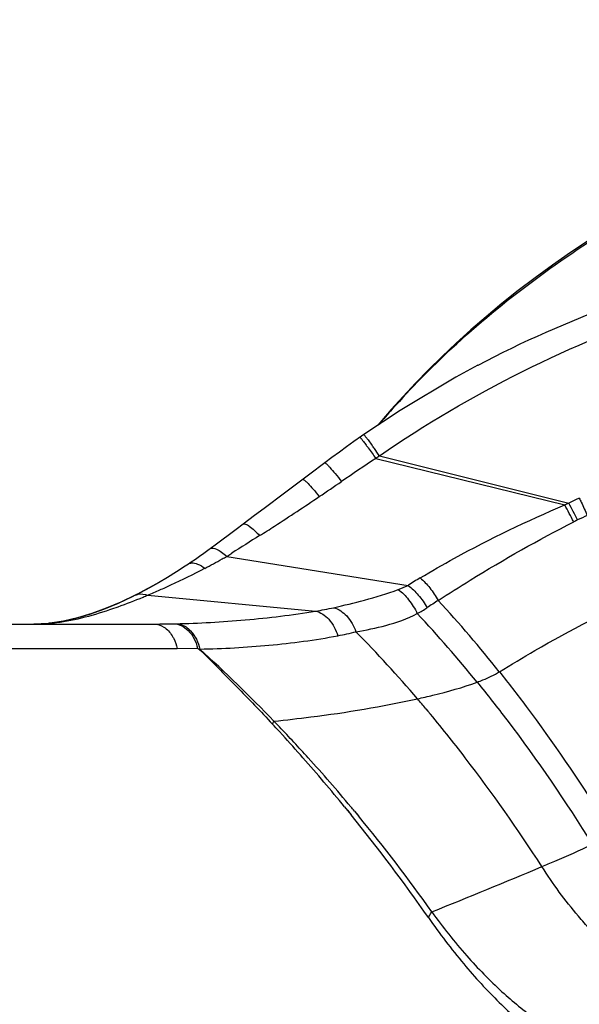
# Model space of a CAD drawing. Units: millimetres. Extents: x -988 to 927, y -802 to 1217.
# Drawn here: x 7 to 22, y 1188 to 1216 of the extents above; entities that cross this region are included whole.
import ezdxf

# ---------------------------------------------------------------- set-up
doc = ezdxf.new("R2010")
doc.units = ezdxf.units.MM
doc.header["$LTSCALE"] = 23.1
doc.layers.add('BOM_HIDE', color=7, linetype='CONTINUOUS')

msp = doc.modelspace()

# ---------------------------------------------------------------- linework, layer by layer
at = {"layer": 'BOM_HIDE', "color": 7, "linetype": 'Continuous'}
for p, q in [((19.421, 1205.854), (19.429, 1205.858)), ((16.154, 1203.863), (15.945, 1203.716)), ((16.224, 1203.912), (16.154, 1203.863)), ((16.56, 1203.244), (21.858, 1201.941)), ((16.664, 1203.315), (21.972, 1201.989)), ((15.128, 1203.121), (14.705, 1202.806)), ((14.705, 1202.806), (14.294, 1202.497)), ((14.294, 1202.497), (13.997, 1202.272)), ((13.161, 1201.64), (12.841, 1201.402)), ((12.842, 1201.402), (12.639, 1201.251)), ((12.639, 1201.251), (12.052, 1200.813)), ((12.379, 1200.499), (12.52, 1200.589)), ((12.379, 1200.499), (17.465, 1199.686)), ((9.876, 1199.44), (9.833, 1199.419)), ((10.165, 1199.412), (14.868, 1198.964)), ((8.595, 1198.895), (8.196, 1198.774)), ((9, 1199.043), (8.595, 1198.895)), ((-51.791, 1198.602), (10.338, 1198.602)), ((8.196, 1198.774), (7.803, 1198.683)), ((10.884, 1198.608), (10.91, 1198.608)), ((10.91, 1198.608), (10.954, 1198.609)), ((-52.74, 1197.918), (10.992, 1197.918)), ((10.992, 1197.918), (11.561, 1197.923)), ((11.561, 1197.923), (11.613, 1197.892)), ((17.963, 1196.225), (18.02, 1196.158)), ((17.964, 1196.225), (18.021, 1196.158)), ((13.803, 1195.774), (13.857, 1195.718)), ((13.803, 1195.774), (13.857, 1195.717)), ((13.857, 1195.585), (13.941, 1195.494)), ((15.683, 1193.479), (15.811, 1193.323)), ((15.764, 1193.381), (15.87, 1193.25)), ((15.811, 1193.323), (15.87, 1193.25)), ((15.959, 1193.36), (16.071, 1193.225))]:
    msp.add_line(p, q, dxfattribs=at)
for points in [[(22.542, 1209.359), (22.022, 1209.012), (21.517, 1208.661), (21.028, 1208.305), (20.555, 1207.946), (20.097, 1207.582), (19.655, 1207.216), (19.228, 1206.847), (18.817, 1206.475)], [(18.817, 1206.475), (18.421, 1206.102), (18.04, 1205.728), (17.675, 1205.355), (17.325, 1204.982), (16.991, 1204.61)], [(19.421, 1205.854), (18.803, 1205.518), (17.24, 1204.588), (16.222, 1203.91)], [(16.991, 1204.61), (16.671, 1204.239), (16.616, 1204.172)], [(15.945, 1203.716), (15.742, 1203.571), (15.537, 1203.422), (15.328, 1203.269), (15.128, 1203.121)], [(13.997, 1202.272), (13.43, 1201.843), (13.161, 1201.64)], [(12.052, 1200.813), (11.852, 1200.665), (11.736, 1200.581), (11.618, 1200.497), (11.499, 1200.414), (11.379, 1200.331), (11.309, 1200.284)], [(11.309, 1200.284), (11.212, 1200.22), (10.967, 1200.062), (10.716, 1199.907), (10.463, 1199.757), (10.209, 1199.614), (9.955, 1199.479), (9.813, 1199.407)], [(10.562, 1199.815), (10.304, 1199.668), (10.047, 1199.529), (9.875, 1199.44)], [(9.814, 1199.407), (9.744, 1199.372), (9.331, 1199.18), (8.926, 1199.012), (8.528, 1198.871), (8.137, 1198.757), (7.751, 1198.673), (7.371, 1198.62), (6.973, 1198.602)], [(9.833, 1199.419), (9.412, 1199.218), (9, 1199.043)], [(7.803, 1198.683), (7.415, 1198.625), (7.398, 1198.624)], [(15.959, 1193.359), (16.05, 1193.25), (16.071, 1193.225)]]:
    msp.add_lwpolyline(points, dxfattribs=at)
for centre, radius, start, end in [((35.755, 1187.949), 25.079, 132.8743, 138.3344), ((35.109, 1188.541), 24.204, 138.3635, 139.6992), ((-2.596, 1189.794), 23.532, 35.6763, 35.949), ((-9.558, 1184.796), 32.103, 35.2306, 35.6761), ((85.411, 1099.887), 124.19, 123.6693, 124.20578), ((49.003, 1155.919), 57.378, 124.30605, 124.43209), ((-59.116, 1312.163), 132.616, 303.96512, 304.289), ((24.914, 1196.331), 6.377, 114.5305, 117.4752), ((39.584, 1160.532), 45.043, 113.0178, 113.1745), ((-10.429, 1184.606), 36.646, 27.3873, 28.231), ((-30.127, 1174.471), 58.92, 27.32531, 27.84243), ((24.571, 1196.821), 5.253, 113.3457, 116.613), ((36.787, 1172.451), 32.514, 116.6209, 116.8337), ((117.621, 1034.495), 196.553, 122.05573, 122.32494), ((5.26, 1212.848), 14.254, 299.3596, 299.9613), ((4.278, 1214.619), 16.279, 297.3708, 299.3167), ((25.39, 1187.186), 14.801, 120.8321, 122.3735), ((10.035, 1199.123), 0.355, 120.7783, 126.341), ((10.031, 1199.128), 0.349, 116.5725, 120.7667), ((1.892, 1219.048), 21.307, 292.4648, 292.8461), ((4.121, 1213.981), 15.772, 292.5316, 293.8778), ((26.502, 1186.385), 15.263, 122.4634, 123.8515), ((-7.588, 1175.324), 35.266, 38.4698, 42.75), ((16.244, 1201.684), 3.157, 297.9122, 303.7883), ((-7.829, 1174.866), 35.074, 39.0708, 43.2408), ((10.338, 1226.237), 27.635, 269.9992, 270.3389), ((10.342, 1225.525), 26.922, 270.3391, 270.6391), ((10.353, 1224.641), 26.039, 270.6379, 271.1693), ((-10.018, 1172.794), 36.497, 40.5182, 44.5244), ((-19.767, 1163.508), 46.563, 44.0446, 47.6148), ((-13.125, 1170.115), 40.6, 40.0253, 40.5441), ((-13.619, 1169.705), 41.242, 37.5728, 39.8978), ((-20.637, 1163.931), 46.817, 42.5421, 42.8955), ((-16.968, 1166.253), 42.642, 43.8119, 44.0072), ((-18.543, 1164.758), 44.814, 42.1864, 43.6977), ((-22.294, 1162.421), 49.059, 41.3817, 42.3878), ((-23.745, 1161.139), 50.995, 39.3599, 41.3845), ((-19.774, 1163.631), 46.483, 39.9517, 42.1963), ((-16.359, 1167.603), 44.695, 32.7809, 37.5666), ((-19.42, 1163.928), 46.021, 39.7569, 39.9515), ((-23.05, 1161.705), 50.099, 34.9067, 39.0252), ((-19.604, 1163.785), 46.254, 35.332, 39.5296), ((-74.662, 1420.939), 248.388, 291.93652, 292.70645)]:
    msp.add_arc(centre, radius, start, end, dxfattribs=at)
for points, knots in [([(18.691, 1206.329), (20.147, 1207.682), (23.38, 1210.056), (28.78, 1212.65), (34.488, 1214.45), (38.398, 1215.231), (40.364, 1215.54)], [0, 0, 0, 0, 0.249792, 0.499762, 0.749848, 1, 1, 1, 1]), ([(19.429, 1205.858), (20.675, 1206.519), (23.271, 1207.65), (27.31, 1208.936), (31.425, 1209.958), (35.585, 1210.784), (39.777, 1211.429), (45.397, 1212.049), (49.639, 1212.245), (52.466, 1212.237)], [0, 0, 0, 0, 0.124779, 0.249717, 0.374745, 0.499802, 0.624867, 0.749933, 1, 1, 1, 1]), ([(16.664, 1203.315), (19.206, 1205.093), (23.476, 1207.116), (29.399, 1208.979), (35.453, 1210.425), (43.151, 1211.595), (49.371, 1211.943), (52.48, 1211.955)], [0, 0, 0, 0, 0.24954, 0.374627, 0.499728, 0.749859, 1, 1, 1, 1]), ([(16.114, 1203.835), (16.116, 1203.836), (16.122, 1203.83), (16.13, 1203.822), (16.146, 1203.803), (16.175, 1203.768), (16.223, 1203.705), (16.264, 1203.651), (16.288, 1203.619)], [0, 0, 0, 0, 0.018319, 0.068063, 0.149579, 0.262081, 0.576289, 1, 1, 1, 1]), ([(16.222, 1203.91), (16.223, 1203.912), (16.231, 1203.901), (16.243, 1203.891), (16.263, 1203.864), (16.29, 1203.831), (16.323, 1203.788), (16.379, 1203.713), (16.423, 1203.652), (16.454, 1203.609)], [0, 0, 0, 0, 0.01806, 0.068607, 0.151334, 0.265165, 0.40891, 0.58078, 1, 1, 1, 1]), ([(16.288, 1203.619), (16.308, 1203.592), (16.4, 1203.468), (16.49, 1203.342), (16.56, 1203.244)], [0, 0, 0, 0, 0.217241, 1, 1, 1, 1]), ([(15.128, 1203.121), (15.132, 1203.125), (15.152, 1203.112), (15.179, 1203.09), (15.224, 1203.045), (15.306, 1202.954), (15.433, 1202.802), (15.538, 1202.669), (15.596, 1202.595)], [0, 0, 0, 0, 0.023018, 0.077554, 0.164761, 0.28306, 0.601344, 1, 1, 1, 1]), ([(14.505, 1202.656), (14.51, 1202.66), (14.532, 1202.653), (14.561, 1202.631), (14.607, 1202.592), (14.69, 1202.509), (14.816, 1202.369), (14.919, 1202.244), (14.975, 1202.174)], [0, 0, 0, 0, 0.027103, 0.08261, 0.169608, 0.28696, 0.602774, 1, 1, 1, 1]), ([(13.301, 1201.081), (13.442, 1201.168), (14.005, 1201.525), (14.56, 1201.895), (14.975, 1202.174)], [0, 0, 0, 0, 0.248975, 1, 1, 1, 1]), ([(22.266, 1202.133), (22.285, 1202.093), (22.359, 1201.93), (22.434, 1201.767), (22.489, 1201.644)], [0, 0, 0, 0, 0.246679, 1, 1, 1, 1]), ([(17.804, 1199.895), (18.121, 1200.084), (19.435, 1200.837), (20.805, 1201.491), (21.858, 1201.941)], [0, 0, 0, 0, 0.243417, 1, 1, 1, 1]), ([(12.842, 1201.402), (12.859, 1201.415), (12.93, 1201.405), (13.086, 1201.3), (13.212, 1201.178), (13.301, 1201.081)], [0, 0, 0, 0, 0.112363, 0.316017, 1, 1, 1, 1]), ([(18.309, 1199.262), (18.607, 1199.455), (19.844, 1200.238), (21.12, 1200.962), (22.11, 1201.464)], [0, 0, 0, 0, 0.241982, 1, 1, 1, 1]), ([(11.909, 1200.707), (11.959, 1200.744), (12.096, 1200.707), (12.24, 1200.616), (12.331, 1200.542), (12.379, 1200.499)], [0, 0, 0, 0, 0.349817, 0.639927, 1, 1, 1, 1]), ([(11.309, 1200.284), (11.334, 1200.301), (11.421, 1200.327), (11.587, 1200.282), (11.701, 1200.21), (11.762, 1200.163)], [0, 0, 0, 0, 0.182966, 0.529878, 1, 1, 1, 1]), ([(10.505, 1199.558), (10.608, 1199.604), (11.032, 1199.796), (11.449, 1200.001), (11.762, 1200.163)], [0, 0, 0, 0, 0.24216, 1, 1, 1, 1]), ([(17.465, 1199.686), (17.571, 1199.607), (17.768, 1199.411), (17.928, 1199.185), (18, 1199.06)], [0, 0, 0, 0, 0.47873, 1, 1, 1, 1]), ([(17.804, 1199.895), (17.903, 1199.811), (18.088, 1199.611), (18.24, 1199.385), (18.309, 1199.262)], [0, 0, 0, 0, 0.478989, 1, 1, 1, 1]), ([(9.102, 1199.006), (9.179, 1199.032), (9.493, 1199.141), (9.802, 1199.262), (10.034, 1199.357)], [0, 0, 0, 0, 0.2454, 1, 1, 1, 1]), ([(9.814, 1199.407), (9.839, 1199.419), (9.952, 1199.459), (10.079, 1199.443), (10.165, 1199.412)], [0, 0, 0, 0, 0.235159, 1, 1, 1, 1]), ([(15.377, 1199.06), (15.667, 1199.125), (16.274, 1199.277), (16.878, 1199.45), (17.187, 1199.569)], [0, 0, 0, 0, 0.472864, 1, 1, 1, 1]), ([(17.187, 1199.569), (17.297, 1199.489), (17.502, 1199.279), (17.655, 1199.032), (17.722, 1198.894)], [0, 0, 0, 0, 0.471651, 1, 1, 1, 1]), ([(20.024, 1197.263), (20.352, 1197.467), (21.673, 1198.256), (23.045, 1198.958), (24.091, 1199.437)], [0, 0, 0, 0, 0.251677, 1, 1, 1, 1]), ([(6.978, 1198.602), (7.152, 1198.602), (7.875, 1198.643), (8.582, 1198.831), (9.102, 1199.006)], [0, 0, 0, 0, 0.240892, 1, 1, 1, 1]), ([(10.954, 1198.609), (11.603, 1198.624), (12.913, 1198.698), (14.215, 1198.856), (14.868, 1198.964)], [0, 0, 0, 0, 0.495465, 1, 1, 1, 1]), ([(14.868, 1198.964), (15.011, 1198.934), (15.294, 1198.736), (15.443, 1198.44), (15.495, 1198.273)], [0, 0, 0, 0, 0.453689, 1, 1, 1, 1]), ([(15.377, 1199.06), (15.517, 1199.024), (15.79, 1198.83), (15.946, 1198.547), (16.002, 1198.386)], [0, 0, 0, 0, 0.458628, 1, 1, 1, 1]), ([(16.002, 1198.386), (16.285, 1198.432), (16.873, 1198.548), (17.445, 1198.747), (17.722, 1198.894)], [0, 0, 0, 0, 0.477069, 1, 1, 1, 1]), ([(10.338, 1198.602), (10.435, 1198.602), (10.646, 1198.532), (10.789, 1198.369), (10.848, 1198.275)], [0, 0, 0, 0, 0.465715, 1, 1, 1, 1]), ([(10.884, 1198.608), (10.959, 1198.607), (11.115, 1198.57), (11.316, 1198.421), (11.472, 1198.197), (11.538, 1198.019), (11.561, 1197.923)], [0, 0, 0, 0, 0.216331, 0.451727, 0.714094, 1, 1, 1, 1]), ([(10.954, 1198.609), (10.978, 1198.609), (11.079, 1198.601), (11.175, 1198.561), (11.239, 1198.519)], [0, 0, 0, 0, 0.242524, 1, 1, 1, 1]), ([(11.239, 1198.519), (11.286, 1198.489), (11.474, 1198.327), (11.58, 1198.086), (11.622, 1197.9)], [0, 0, 0, 0, 0.225815, 1, 1, 1, 1]), ([(10.848, 1198.275), (10.864, 1198.249), (10.927, 1198.136), (10.97, 1198.013), (10.992, 1197.918)], [0, 0, 0, 0, 0.24027, 1, 1, 1, 1]), ([(11.622, 1197.9), (12.27, 1197.912), (13.567, 1197.984), (14.856, 1198.153), (15.495, 1198.273)], [0, 0, 0, 0, 0.499662, 1, 1, 1, 1]), ([(11.613, 1197.892), (11.79, 1197.722), (12.135, 1197.373), (12.651, 1196.851), (13.163, 1196.33), (13.496, 1195.975), (13.661, 1195.797)], [0, 0, 0, 0, 0.251614, 0.502228, 0.751289, 1, 1, 1, 1]), ([(19.401, 1196.973), (19.456, 1196.993), (19.669, 1197.075), (19.878, 1197.173), (20.024, 1197.263)], [0, 0, 0, 0, 0.253093, 1, 1, 1, 1]), ([(20.024, 1197.263), (20.278, 1196.944), (21.297, 1195.621), (22.241, 1194.241), (22.913, 1193.172)], [0, 0, 0, 0, 0.24422, 1, 1, 1, 1]), ([(17.727, 1196.506), (17.872, 1196.538), (18.436, 1196.669), (18.997, 1196.823), (19.401, 1196.973)], [0, 0, 0, 0, 0.256143, 1, 1, 1, 1]), ([(19.401, 1196.973), (19.687, 1196.622), (20.834, 1195.159), (21.886, 1193.623), (22.629, 1192.429)], [0, 0, 0, 0, 0.243465, 1, 1, 1, 1]), ([(13.702, 1195.879), (14.047, 1195.914), (15.396, 1196.067), (16.739, 1196.287), (17.727, 1196.506)], [0, 0, 0, 0, 0.254927, 1, 1, 1, 1]), ([(21.218, 1191.802), (21.337, 1191.852), (21.812, 1192.051), (22.283, 1192.258), (22.629, 1192.429)], [0, 0, 0, 0, 0.251575, 1, 1, 1, 1]), ([(22.57, 1190.044), (22.457, 1190.164), (21.963, 1190.716), (21.529, 1191.319), (21.218, 1191.802)], [0, 0, 0, 0, 0.22319, 1, 1, 1, 1]), ([(18.035, 1190.373), (18.042, 1190.387), (18.069, 1190.443), (18.103, 1190.495), (18.13, 1190.534)], [0, 0, 0, 0, 0.234246, 1, 1, 1, 1]), ([(18.13, 1190.534), (18.438, 1190.11), (19.055, 1189.328), (20.036, 1188.32), (20.983, 1187.542), (21.645, 1187.17), (21.965, 1187.049)], [0, 0, 0, 0, 0.299823, 0.569439, 0.804336, 1, 1, 1, 1]), ([(18.035, 1190.373), (18.347, 1189.927), (18.972, 1189.101), (19.963, 1188.02), (20.917, 1187.168), (21.577, 1186.73), (21.897, 1186.572)], [0, 0, 0, 0, 0.298692, 0.568283, 0.803859, 1, 1, 1, 1]), ([(21.965, 1187.049), (22.101, 1187.175), (22.665, 1187.683), (23.257, 1188.16), (23.718, 1188.503)], [0, 0, 0, 0, 0.243718, 1, 1, 1, 1])]:
    msp.add_open_spline(points, degree=3, knots=knots, dxfattribs=at)
for points in [[(17.187, 1199.569), (17.281, 1199.605), (17.374, 1199.644), (17.465, 1199.686)], [(14.868, 1198.964), (15.038, 1198.991), (15.209, 1199.023), (15.377, 1199.06)], [(15.495, 1198.273), (15.665, 1198.304), (15.835, 1198.342), (16.002, 1198.386)], [(13.661, 1195.797), (13.674, 1195.825), (13.688, 1195.852), (13.702, 1195.879)]]:
    msp.add_open_spline(points, degree=3, dxfattribs=at)

doc.saveas('drawing.dxf')
